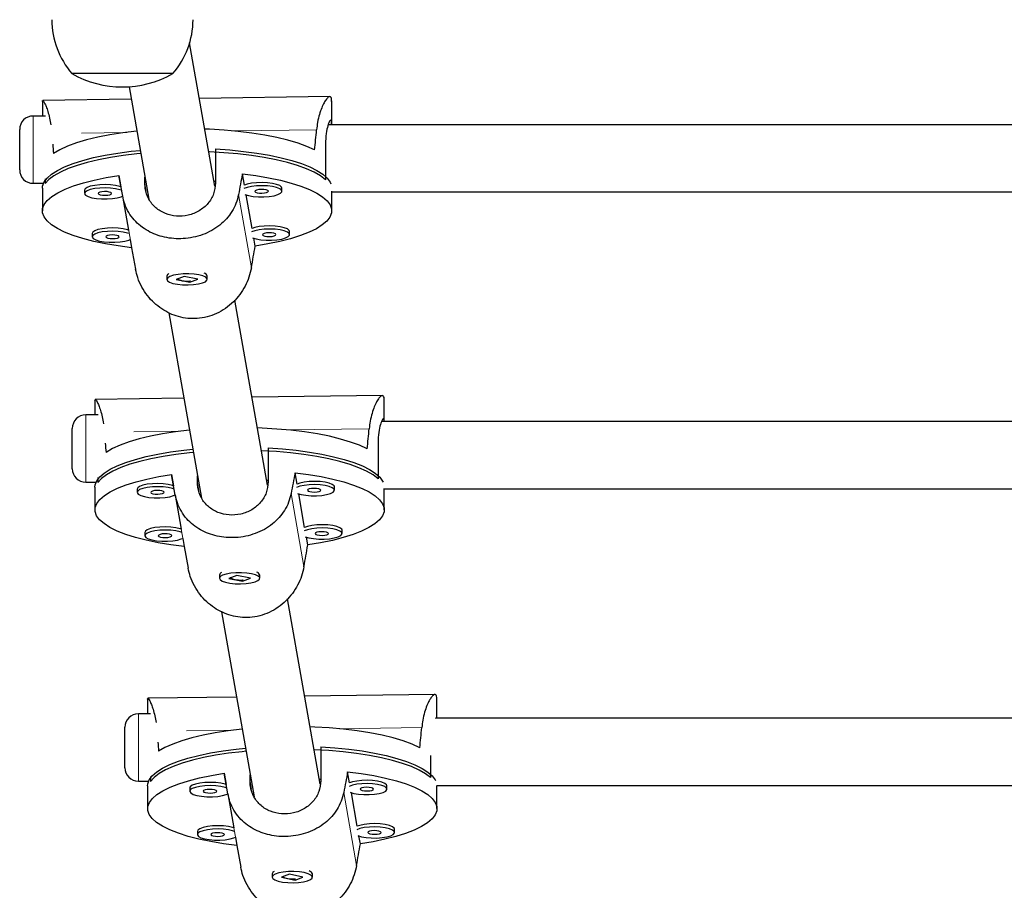
# Model space of a CAD drawing. Units: millimetres. Extents: x -16 to 465, y 0 to 393.
# Drawn here: x 305 to 314, y 111 to 119 of the extents above; entities that cross this region are included whole.
import ezdxf

# ---------------------------------------------------------------- set-up
doc = ezdxf.new("R2010")
doc.units = ezdxf.units.MM
doc.layers.add('CONTOUR', color=7, linetype='Continuous')

msp = doc.modelspace()

# ---------------------------------------------------------------- linework, layer by layer
at = {"layer": 'CONTOUR', "lineweight": 25}
for p, q in [((307.0171, 117.2022), (306.7827, 118.534)), ((305.738, 118.25), (305.6894, 118.25)), ((306.6269, 118.25), (305.738, 118.25)), ((306.2197, 118.127), (306.4034, 117.0835)), ((305.4145, 117.9959), (305.4145, 117.8551)), ((305.4148, 117.9916), (305.4169, 117.9992)), ((306.2403, 118.0103), (305.4175, 117.9992)), ((308.0844, 118.0351), (306.8734, 118.0188)), ((308.102, 117.7778), (308.102, 117.9959)), ((305.4428, 117.8551), (305.3289, 117.8551)), ((305.2039, 117.3551), (305.2039, 117.7301)), ((318.3171, 117.7748), (308.0693, 117.7748)), ((307.0227, 117.5492), (307.0227, 117.2339)), ((308.0439, 117.5784), (308.0439, 117.2631)), ((305.4408, 117.2726), (305.4408, 117.2281)), ((306.1605, 117.1111), (306.1253, 117.3025)), ((306.1253, 117.3025), (306.1438, 117.1977)), ((306.3672, 117.2251), (306.3672, 117.2888)), ((307.2916, 117.2132), (307.2732, 117.3179)), ((305.3289, 117.2301), (305.4244, 117.2301)), ((305.4145, 117.185), (305.4145, 116.9748)), ((305.807, 117.1664), (305.807, 117.1363)), ((307.0088, 117.2492), (307.0227, 117.2494)), ((307.6387, 117.1559), (307.6387, 117.1859)), ((306.159, 117.1114), (306.2146, 116.795)), ((307.3625, 116.8105), (307.3076, 117.1226)), ((308.102, 116.9748), (308.102, 117.1581)), ((308.102, 117.1498), (318.3144, 117.1498)), ((305.8779, 116.7636), (305.8779, 116.7336)), ((306.2298, 116.7087), (306.2434, 116.6317)), ((307.3912, 116.6471), (307.3784, 116.7199)), ((307.7096, 116.7532), (307.7096, 116.7832)), ((306.2434, 116.6317), (306.2802, 116.4312)), ((306.5708, 116.3681), (306.5708, 116.3381)), ((306.5819, 116.386), (306.5787, 116.3831)), ((306.7324, 116.3648), (306.6583, 116.337)), ((306.8583, 116.3392), (306.7324, 116.3648)), ((306.9379, 116.3831), (306.9334, 116.3871)), ((306.9458, 116.3381), (306.9458, 116.3681)), ((306.6583, 116.337), (306.7842, 116.3114)), ((306.7842, 116.3114), (306.8583, 116.3392)), ((306.7842, 116.3178), (306.7842, 116.3114)), ((307.5056, 114.4257), (307.203, 116.1455)), ((306.5893, 116.0268), (306.8919, 114.307)), ((308.573, 115.2586), (307.3619, 115.2424)), ((305.9031, 115.2194), (305.9031, 115.0786)), ((305.9033, 115.2152), (305.9055, 115.2227)), ((306.7288, 115.2338), (305.906, 115.2228)), ((308.5906, 115.0184), (308.5906, 115.2194)), ((305.9314, 115.0786), (305.8174, 115.0786)), ((318.3171, 115.0184), (308.5666, 115.0184)), ((305.6924, 114.5786), (305.6924, 114.9536)), ((308.5324, 114.802), (308.5324, 114.4866)), ((307.5113, 114.7728), (307.5113, 114.4575)), ((306.6491, 114.3347), (306.6139, 114.526)), ((306.6139, 114.526), (306.6323, 114.4213)), ((306.8558, 114.4486), (306.8558, 114.5124)), ((307.7802, 114.4367), (307.7618, 114.5415)), ((305.8174, 114.4536), (305.913, 114.4536)), ((305.9294, 114.4961), (305.9294, 114.4516)), ((307.4974, 114.4727), (307.5113, 114.4729)), ((305.9031, 114.4086), (305.9031, 114.1983)), ((306.2956, 114.3899), (306.2956, 114.3599)), ((306.6475, 114.335), (306.7032, 114.0186)), ((307.851, 114.034), (307.7961, 114.3461)), ((308.1273, 114.3795), (308.1273, 114.4095)), ((308.5906, 114.1983), (308.5906, 114.3947)), ((308.5906, 114.3934), (318.3144, 114.3934)), ((306.3664, 113.9872), (306.3664, 113.9572)), ((308.1981, 113.9768), (308.1981, 114.0068)), ((306.7184, 113.9323), (306.732, 113.8552)), ((307.8798, 113.8707), (307.867, 113.9434)), ((306.732, 113.8552), (306.7687, 113.6548)), ((307.0704, 113.6095), (307.0673, 113.6066)), ((307.4264, 113.6066), (307.422, 113.6107)), ((307.0594, 113.5917), (307.0594, 113.5617)), ((307.221, 113.5884), (307.1469, 113.5605)), ((307.1469, 113.5605), (307.2727, 113.535)), ((307.3468, 113.5628), (307.221, 113.5884)), ((307.2727, 113.535), (307.3468, 113.5628)), ((307.2727, 113.5414), (307.2727, 113.535)), ((307.4344, 113.5617), (307.4344, 113.5917)), ((307.9942, 111.6493), (307.6916, 113.369)), ((307.0779, 113.2503), (307.3805, 111.5306)), ((306.3917, 112.443), (306.3917, 112.3022)), ((306.3919, 112.4387), (306.394, 112.4463)), ((307.2174, 112.4574), (306.3946, 112.4463)), ((309.0615, 112.4822), (307.8505, 112.4659)), ((309.0792, 112.262), (309.0792, 112.443)), ((306.4199, 112.3022), (306.306, 112.3022)), ((309.0692, 112.2592), (309.0659, 112.2596)), ((318.3171, 112.262), (309.066, 112.262)), ((306.181, 111.8022), (306.181, 112.1772)), ((307.9998, 111.9963), (307.9998, 111.681)), ((309.021, 111.9165), (309.021, 111.7102)), ((306.306, 111.6772), (306.4016, 111.6772)), ((306.4179, 111.7197), (306.4179, 111.6752)), ((307.1377, 111.5582), (307.1025, 111.7496)), ((307.1025, 111.7496), (307.1209, 111.6448)), ((307.3444, 111.6722), (307.3444, 111.7359)), ((307.9859, 111.6963), (307.9998, 111.6965)), ((308.2688, 111.6603), (308.2503, 111.765)), ((306.3917, 111.6321), (306.3917, 111.4219)), ((306.7841, 111.6135), (306.7841, 111.5834)), ((308.6158, 111.603), (308.6158, 111.633)), ((309.0791, 111.637), (318.3144, 111.637)), ((309.0791, 111.637), (309.0792, 111.6321)), ((309.0792, 111.4219), (309.0792, 111.6321)), ((307.1361, 111.5585), (307.1918, 111.2421)), ((308.3396, 111.2576), (308.2847, 111.5697)), ((308.6867, 111.2003), (308.6867, 111.2303)), ((306.855, 111.2108), (306.855, 111.1807)), ((307.207, 111.1558), (307.2205, 111.0788)), ((308.3684, 111.0942), (308.3556, 111.167)), ((307.2205, 111.0788), (307.2573, 110.8784)), ((307.5479, 110.8153), (307.5479, 110.7852)), ((307.559, 110.8331), (307.5558, 110.8302)), ((307.7095, 110.8119), (307.6355, 110.7841)), ((307.6355, 110.7841), (307.7613, 110.7585)), ((307.8354, 110.7863), (307.7095, 110.8119)), ((307.7613, 110.7585), (307.8354, 110.7863)), ((307.7613, 110.7649), (307.7613, 110.7585)), ((307.915, 110.8302), (307.9106, 110.8342)), ((307.9229, 110.7852), (307.9229, 110.8153))]:
    msp.add_line(p, q, dxfattribs=at)
at = {"layer": 'CONTOUR', "lineweight": 18}
for p, q in [((305.3289, 117.8551), (305.3289, 117.2301)), ((307.195, 117.7165), (307.9618, 117.7268)), ((305.7767, 117.6975), (306.2002, 117.7031)), ((306.3672, 117.2251), (306.3797, 117.1544)), ((306.1605, 117.1111), (306.2802, 116.4312)), ((307.2364, 117.1256), (307.356, 116.4457)), ((305.8174, 115.0786), (305.8174, 114.4536)), ((306.2653, 114.921), (306.6888, 114.9267)), ((307.6836, 114.9401), (308.4503, 114.9504)), ((306.8558, 114.4486), (306.8682, 114.378)), ((306.6491, 114.3347), (306.7687, 113.6548)), ((307.725, 114.3491), (307.8446, 113.6693)), ((306.306, 112.3022), (306.306, 111.6772)), ((306.7538, 112.1446), (307.1774, 112.1503)), ((308.1722, 112.1636), (308.9389, 112.1739)), ((307.3444, 111.6722), (307.3568, 111.6015)), ((307.1377, 111.5582), (307.2573, 110.8784)), ((308.2135, 111.5727), (308.3332, 110.8928))]:
    msp.add_line(p, q, dxfattribs=at)
at = {"layer": 'CONTOUR', "lineweight": 25, "flags": 128}
for points in [[(306.2925, 117.7137), (306.2893, 117.7133), (306.1628, 117.6982), (306.0425, 117.6796), (305.9297, 117.6577), (305.8257, 117.6327), (305.7315, 117.6049), (305.6481, 117.5745), (305.5764, 117.542), (305.5171, 117.5076)], [(307.9436, 117.5402), (307.8725, 117.5728), (307.7897, 117.6033), (307.6961, 117.6313), (307.5925, 117.6564), (307.4802, 117.6785), (307.3603, 117.6973), (307.2341, 117.7126), (307.1028, 117.7243), (306.9679, 117.7321), (306.9235, 117.7339)], [(305.4145, 117.185), (305.4164, 117.2048), (305.4307, 117.2424), (305.4587, 117.2794), (305.5001, 117.3155), (305.5546, 117.3502), (305.6216, 117.3831), (305.7003, 117.4141), (305.7901, 117.4426), (305.8898, 117.4685), (305.9986, 117.4914), (306.1152, 117.5112), (306.2385, 117.5276), (306.3236, 117.5365)], [(307.0227, 117.5492), (307.1553, 117.5399), (307.2838, 117.5269), (307.4068, 117.5104), (307.5231, 117.4905), (307.6315, 117.4674), (307.7308, 117.4414), (307.8201, 117.4127), (307.8983, 117.3817), (307.9647, 117.3486), (308.0186, 117.3139), (308.0595, 117.2778), (308.0869, 117.2407), (308.0941, 117.2252)], [(306.3288, 117.507), (306.2923, 117.5034), (306.1665, 117.4885), (306.0469, 117.4701), (305.9347, 117.4485), (305.831, 117.4238), (305.7369, 117.3964), (305.6534, 117.3664), (305.5814, 117.3343), (305.5215, 117.3003), (305.4745, 117.2647), (305.4408, 117.2281)], [(308.0439, 117.2631), (307.9974, 117.2987), (307.9382, 117.3328), (307.8667, 117.365), (307.7837, 117.3951), (307.6901, 117.4227), (307.5868, 117.4475), (307.4749, 117.4692), (307.3556, 117.4877), (307.2302, 117.5028), (307.0998, 117.5143), (306.9659, 117.522), (306.9608, 117.5222)], [(306.2434, 116.6317), (306.1189, 116.6481), (306.0012, 116.6679), (305.8915, 116.6909), (305.7908, 116.717), (305.7004, 116.7457), (305.621, 116.7769), (305.5537, 116.8102), (305.499, 116.8451), (305.4576, 116.8815), (305.4299, 116.9188), (305.4161, 116.9567), (305.4165, 116.9949), (305.431, 117.0328), (305.4595, 117.07), (305.5016, 117.1063), (305.5569, 117.1412), (305.6249, 117.1744), (305.7049, 117.2054), (305.7959, 117.2341), (305.897, 117.2599), (306.0072, 117.2828), (306.1253, 117.3025)], [(307.2732, 117.3179), (307.3976, 117.3015), (307.5154, 117.2817), (307.6251, 117.2587), (307.7257, 117.2326), (307.8162, 117.2038), (307.8955, 117.1727), (307.9629, 117.1394), (308.0175, 117.1044), (308.059, 117.0681), (308.0867, 117.0308), (308.1004, 116.9928), (308.1001, 116.9547), (308.0856, 116.9168), (308.0571, 116.8796), (308.015, 116.8433), (307.9596, 116.8084), (307.8916, 116.7752), (307.8117, 116.7442), (307.7207, 116.7155), (307.6195, 116.6896), (307.5093, 116.6668), (307.3912, 116.6471)], [(306.1438, 117.1977), (306.134, 117.201), (306.0951, 117.2101), (306.0486, 117.216), (305.9982, 117.2182), (305.9475, 117.2165), (305.9003, 117.2112), (305.86, 117.2025), (305.8298, 117.1911), (305.8117, 117.1779), (305.807, 117.1664)], [(306.1497, 117.1654), (306.134, 117.1709), (306.0951, 117.1801), (306.0486, 117.1859), (305.9982, 117.1881), (305.9475, 117.1865), (305.9003, 117.1811), (305.86, 117.1724), (305.8298, 117.1611), (305.8117, 117.1479), (305.8072, 117.1338)], [(307.296, 117.1268), (307.33, 117.1164), (307.3731, 117.1088), (307.422, 117.1047), (307.4731, 117.1044), (307.5225, 117.108), (307.5666, 117.1151), (307.6022, 117.1252), (307.6266, 117.1376), (307.638, 117.1514), (307.6355, 117.1655), (307.6193, 117.1788), (307.5907, 117.1905), (307.5518, 117.1997), (307.5053, 117.2055), (307.4549, 117.2077), (307.4042, 117.2061), (307.3569, 117.2007), (307.3167, 117.192), (307.2865, 117.1807)], [(307.6387, 117.1859), (307.6355, 117.1955), (307.6193, 117.2089), (307.5907, 117.2206), (307.5518, 117.2297), (307.5053, 117.2356), (307.4549, 117.2378), (307.4042, 117.2361), (307.3569, 117.2308), (307.3167, 117.2221), (307.2916, 117.2132)], [(307.3888, 117.1551), (307.3947, 117.1485), (307.4092, 117.1431), (307.4301, 117.1396), (307.4542, 117.1387), (307.4779, 117.1403), (307.4975, 117.1443), (307.51, 117.1501), (307.5136, 117.1568), (307.5077, 117.1633), (307.4932, 117.1687), (307.4723, 117.1722), (307.4482, 117.1732), (307.4245, 117.1715), (307.4049, 117.1675), (307.3924, 117.1617), (307.3888, 117.1551)], [(305.8072, 117.1338), (305.8166, 117.1199), (305.8392, 117.1073), (305.8733, 117.0968), (305.9164, 117.0892), (305.9653, 117.0851), (306.0164, 117.0848), (306.0658, 117.0884), (306.11, 117.0955), (306.1455, 117.1056), (306.1591, 117.1115)], [(305.9321, 117.1355), (305.938, 117.1289), (305.9525, 117.1235), (305.9734, 117.1201), (305.9975, 117.1191), (306.0212, 117.1207), (306.0408, 117.1247), (306.0533, 117.1305), (306.0569, 117.1372), (306.051, 117.1437), (306.0365, 117.1491), (306.0156, 117.1526), (305.9915, 117.1536), (305.9678, 117.1519), (305.9482, 117.1479), (305.9357, 117.1421), (305.9321, 117.1355)], [(306.2146, 116.795), (306.2049, 116.7983), (306.1659, 116.8074), (306.1195, 116.8133), (306.0691, 116.8155), (306.0184, 116.8138), (305.9711, 116.8085), (305.9309, 116.7998), (305.9006, 116.7884), (305.8826, 116.7752), (305.8779, 116.7636)], [(307.3669, 116.7241), (307.4009, 116.7137), (307.444, 116.7061), (307.4929, 116.702), (307.5439, 116.7017), (307.5934, 116.7053), (307.6375, 116.7124), (307.6731, 116.7225), (307.6975, 116.7349), (307.7088, 116.7487), (307.7064, 116.7628), (307.6902, 116.7761), (307.6616, 116.7878), (307.6226, 116.797), (307.5762, 116.8028), (307.5257, 116.805), (307.475, 116.8034), (307.4278, 116.798), (307.3876, 116.7893), (307.3574, 116.778)], [(307.7096, 116.7832), (307.7064, 116.7928), (307.6902, 116.8062), (307.6616, 116.8179), (307.6226, 116.827), (307.5762, 116.8329), (307.5257, 116.8351), (307.475, 116.8334), (307.4278, 116.828), (307.3876, 116.8194), (307.3625, 116.8105)], [(306.2206, 116.7627), (306.2049, 116.7682), (306.1659, 116.7774), (306.1195, 116.7832), (306.0691, 116.7854), (306.0184, 116.7838), (305.9711, 116.7784), (305.9309, 116.7697), (305.9006, 116.7584), (305.8826, 116.7452), (305.8781, 116.7311)], [(305.8781, 116.7311), (305.8875, 116.7172), (305.9101, 116.7046), (305.9442, 116.6941), (305.9873, 116.6865), (306.0362, 116.6824), (306.0872, 116.6821), (306.1367, 116.6857), (306.1808, 116.6928), (306.2164, 116.7029), (306.2298, 116.7087)], [(306.0029, 116.7328), (306.0089, 116.7262), (306.0234, 116.7208), (306.0443, 116.7174), (306.0684, 116.7164), (306.0921, 116.718), (306.1117, 116.722), (306.1242, 116.7278), (306.1278, 116.7345), (306.1219, 116.741), (306.1074, 116.7464), (306.0865, 116.7499), (306.0623, 116.7509), (306.0387, 116.7492), (306.0191, 116.7452), (306.0065, 116.7394), (306.0029, 116.7328)], [(307.4596, 116.7524), (307.4655, 116.7458), (307.4801, 116.7404), (307.501, 116.7369), (307.5251, 116.7359), (307.5488, 116.7376), (307.5683, 116.7416), (307.5809, 116.7474), (307.5845, 116.754), (307.5786, 116.7606), (307.5641, 116.766), (307.5431, 116.7695), (307.519, 116.7705), (307.4954, 116.7688), (307.4758, 116.7648), (307.4632, 116.759), (307.4596, 116.7524)], [(306.8694, 116.3799), (306.8245, 116.3866), (306.7747, 116.3898), (306.7237, 116.3891), (306.6753, 116.3846), (306.633, 116.3767), (306.6, 116.3659), (306.5788, 116.3531), (306.5708, 116.3391), (306.5768, 116.3251), (306.5962, 116.3121), (306.6276, 116.3009), (306.6688, 116.2926), (306.7165, 116.2876), (306.7674, 116.2863), (306.8176, 116.2889), (306.8634, 116.2952), (306.9014, 116.3046), (306.9288, 116.3165), (306.9435, 116.3301), (306.9445, 116.3442), (306.9317, 116.3578), (306.906, 116.37), (306.8694, 116.3799)], [(306.781, 114.9372), (306.7779, 114.9369), (306.6513, 114.9218), (306.5311, 114.9032), (306.4183, 114.8812), (306.3143, 114.8562), (306.2201, 114.8284), (306.1367, 114.7981), (306.0649, 114.7655), (306.0057, 114.7311)], [(308.4322, 114.7637), (308.3611, 114.7964), (308.2783, 114.8269), (308.1846, 114.8548), (308.0811, 114.88), (307.9688, 114.9021), (307.8489, 114.9209), (307.7226, 114.9362), (307.5914, 114.9478), (307.4565, 114.9557), (307.4121, 114.9574)], [(305.9031, 114.4086), (305.905, 114.4283), (305.9192, 114.466), (305.9472, 114.503), (305.9887, 114.539), (306.0432, 114.5737), (306.1102, 114.6067), (306.1889, 114.6376), (306.2786, 114.6662), (306.3784, 114.692), (306.4872, 114.715), (306.6038, 114.7348), (306.7271, 114.7511), (306.8122, 114.7601)], [(306.8174, 114.7305), (306.7808, 114.727), (306.6551, 114.7121), (306.5355, 114.6937), (306.4233, 114.6721), (306.3196, 114.6474), (306.2255, 114.6199), (306.142, 114.59), (306.07, 114.5578), (306.0101, 114.5238), (305.9631, 114.4883), (305.9294, 114.4516)], [(308.5324, 114.4866), (308.486, 114.5222), (308.4267, 114.5563), (308.3552, 114.5886), (308.2723, 114.6186), (308.1786, 114.6462), (308.0754, 114.671), (307.9635, 114.6928), (307.8442, 114.7113), (307.7187, 114.7264), (307.5884, 114.7378), (307.4544, 114.7456), (307.4493, 114.7458)], [(307.5113, 114.7728), (307.6439, 114.7635), (307.7723, 114.7505), (307.8954, 114.7339), (308.0117, 114.714), (308.12, 114.6909), (308.2194, 114.6649), (308.3086, 114.6363), (308.3869, 114.6052), (308.4533, 114.5722), (308.5072, 114.5374), (308.5481, 114.5013), (308.5754, 114.4643), (308.58, 114.4551)], [(306.732, 113.8552), (306.6075, 113.8716), (306.4898, 113.8914), (306.38, 113.9145), (306.2794, 113.9405), (306.1889, 113.9693), (306.1096, 114.0005), (306.0423, 114.0337), (305.9876, 114.0687), (305.9462, 114.105), (305.9184, 114.1424), (305.9047, 114.1803), (305.9051, 114.2184), (305.9196, 114.2563), (305.948, 114.2936), (305.9902, 114.3299), (306.0455, 114.3648), (306.1135, 114.3979), (306.1934, 114.429), (306.2845, 114.4576), (306.3856, 114.4835), (306.4958, 114.5064), (306.6139, 114.526)], [(307.7618, 114.5415), (307.8862, 114.5251), (308.0039, 114.5053), (308.1137, 114.4822), (308.2143, 114.4562), (308.3048, 114.4274), (308.3841, 114.3962), (308.4514, 114.363), (308.5061, 114.328), (308.5475, 114.2916), (308.5753, 114.2543), (308.589, 114.2164), (308.5886, 114.1783), (308.5741, 114.1404), (308.5457, 114.1031), (308.5036, 114.0668), (308.4482, 114.0319), (308.3802, 113.9988), (308.3003, 113.9677), (308.2093, 113.9391), (308.1081, 113.9132), (307.9979, 113.8903), (307.8798, 113.8707)], [(306.6323, 114.4213), (306.6226, 114.4245), (306.5836, 114.4337), (306.5372, 114.4395), (306.4868, 114.4417), (306.4361, 114.4401), (306.3888, 114.4347), (306.3486, 114.426), (306.3183, 114.4147), (306.3003, 114.4014), (306.2956, 114.3899)], [(307.7846, 114.3504), (307.8186, 114.3399), (307.8617, 114.3323), (307.9106, 114.3283), (307.9616, 114.328), (308.0111, 114.3315), (308.0552, 114.3386), (308.0908, 114.3487), (308.1152, 114.3611), (308.1265, 114.3749), (308.1241, 114.389), (308.1079, 114.4024), (308.0793, 114.4141), (308.0403, 114.4232), (307.9939, 114.4291), (307.9435, 114.4313), (307.8927, 114.4296), (307.8455, 114.4243), (307.8053, 114.4156), (307.7751, 114.4043)], [(308.1273, 114.4095), (308.1241, 114.419), (308.1079, 114.4324), (308.0793, 114.4441), (308.0403, 114.4532), (307.9939, 114.4591), (307.9435, 114.4613), (307.8927, 114.4597), (307.8455, 114.4543), (307.8053, 114.4456), (307.7802, 114.4367)], [(306.6383, 114.389), (306.6226, 114.3945), (306.5836, 114.4036), (306.5372, 114.4095), (306.4868, 114.4117), (306.4361, 114.4101), (306.3888, 114.4047), (306.3486, 114.396), (306.3183, 114.3846), (306.3003, 114.3714), (306.2958, 114.3574)], [(306.2958, 114.3574), (306.3052, 114.3435), (306.3278, 114.3308), (306.3619, 114.3203), (306.405, 114.3127), (306.4539, 114.3087), (306.5049, 114.3084), (306.5544, 114.3119), (306.5985, 114.319), (306.6341, 114.3292), (306.6475, 114.335)], [(306.4207, 114.359), (306.4266, 114.3525), (306.4411, 114.3471), (306.462, 114.3436), (306.4861, 114.3426), (306.5098, 114.3443), (306.5294, 114.3483), (306.5419, 114.354), (306.5455, 114.3607), (306.5396, 114.3673), (306.5251, 114.3727), (306.5042, 114.3761), (306.48, 114.3771), (306.4564, 114.3755), (306.4368, 114.3715), (306.4242, 114.3657), (306.4207, 114.359)], [(307.8773, 114.3786), (307.8833, 114.3721), (307.8978, 114.3667), (307.9187, 114.3632), (307.9428, 114.3622), (307.9665, 114.3638), (307.9861, 114.3679), (307.9986, 114.3736), (308.0022, 114.3803), (307.9963, 114.3868), (307.9818, 114.3923), (307.9608, 114.3957), (307.9367, 114.3967), (307.9131, 114.3951), (307.8935, 114.3911), (307.8809, 114.3853), (307.8773, 114.3786)], [(308.1981, 114.0068), (308.1949, 114.0163), (308.1788, 114.0297), (308.1502, 114.0414), (308.1112, 114.0505), (308.0648, 114.0564), (308.0143, 114.0586), (307.9636, 114.057), (307.9164, 114.0516), (307.8761, 114.0429), (307.851, 114.034)], [(306.7032, 114.0186), (306.6935, 114.0218), (306.6545, 114.031), (306.6081, 114.0368), (306.5576, 114.039), (306.5069, 114.0374), (306.4597, 114.032), (306.4195, 114.0233), (306.3892, 114.012), (306.3712, 113.9987), (306.3664, 113.9872)], [(306.7091, 113.9863), (306.6935, 113.9918), (306.6545, 114.0009), (306.6081, 114.0068), (306.5576, 114.009), (306.5069, 114.0073), (306.4597, 114.002), (306.4195, 113.9933), (306.3892, 113.9819), (306.3712, 113.9687), (306.3667, 113.9547)], [(306.4915, 113.9563), (306.4974, 113.9498), (306.5119, 113.9444), (306.5329, 113.9409), (306.557, 113.9399), (306.5806, 113.9415), (306.6002, 113.9456), (306.6128, 113.9513), (306.6164, 113.958), (306.6105, 113.9645), (306.5959, 113.97), (306.575, 113.9734), (306.5509, 113.9744), (306.5272, 113.9728), (306.5077, 113.9688), (306.4951, 113.963), (306.4915, 113.9563)], [(307.8554, 113.9477), (307.8895, 113.9372), (307.9326, 113.9296), (307.9814, 113.9256), (308.0325, 113.9253), (308.0819, 113.9288), (308.1261, 113.9359), (308.1617, 113.946), (308.186, 113.9584), (308.1974, 113.9722), (308.1949, 113.9863), (308.1788, 113.9997), (308.1502, 114.0114), (308.1112, 114.0205), (308.0648, 114.0264), (308.0143, 114.0286), (307.9636, 114.0269), (307.9164, 114.0216), (307.8761, 114.0129), (307.846, 114.0015)], [(307.9482, 113.9759), (307.9541, 113.9694), (307.9686, 113.964), (307.9895, 113.9605), (308.0137, 113.9595), (308.0373, 113.9611), (308.0569, 113.9652), (308.0695, 113.9709), (308.0731, 113.9776), (308.0671, 113.9841), (308.0526, 113.9896), (308.0317, 113.993), (308.0076, 113.994), (307.9839, 113.9924), (307.9643, 113.9884), (307.9518, 113.9826), (307.9482, 113.9759)], [(306.3667, 113.9547), (306.3761, 113.9408), (306.3987, 113.9281), (306.4328, 113.9176), (306.4759, 113.91), (306.5248, 113.906), (306.5758, 113.9057), (306.6252, 113.9092), (306.6694, 113.9163), (306.705, 113.9264), (306.7184, 113.9323)], [(307.358, 113.6034), (307.3131, 113.6102), (307.2633, 113.6133), (307.2123, 113.6126), (307.1639, 113.6082), (307.1216, 113.6002), (307.0886, 113.5895), (307.0673, 113.5766), (307.0594, 113.5627), (307.0653, 113.5487), (307.0848, 113.5356), (307.1162, 113.5245), (307.1573, 113.5161), (307.2051, 113.5111), (307.256, 113.5099), (307.3062, 113.5125), (307.352, 113.5187), (307.3899, 113.5282), (307.4173, 113.5401), (307.4321, 113.5536), (307.4331, 113.5677), (307.4203, 113.5814), (307.3946, 113.5936), (307.358, 113.6034)], [(307.2696, 112.1608), (307.2665, 112.1604), (307.1399, 112.1453), (307.0196, 112.1267), (306.9069, 112.1048), (306.8029, 112.0798), (306.7086, 112.052), (306.6252, 112.0216), (306.5535, 111.9891), (306.4942, 111.9547)], [(308.9208, 111.9873), (308.8497, 112.0199), (308.7669, 112.0504), (308.6732, 112.0784), (308.5697, 112.1035), (308.4574, 112.1256), (308.3375, 112.1444), (308.2112, 112.1597), (308.0799, 112.1714), (307.9451, 112.1793), (307.9007, 112.181)], [(306.3917, 111.6321), (306.3936, 111.6519), (306.4078, 111.6895), (306.4358, 111.7265), (306.4773, 111.7626), (306.5318, 111.7973), (306.5987, 111.8302), (306.6775, 111.8612), (306.7672, 111.8897), (306.867, 111.9156), (306.9757, 111.9385), (307.0924, 111.9583), (307.2157, 111.9747), (307.3008, 111.9836)], [(307.306, 111.9541), (307.2694, 111.9505), (307.1437, 111.9356), (307.0241, 111.9173), (306.9118, 111.8956), (306.8081, 111.8709), (306.7141, 111.8435), (306.6306, 111.8135), (306.5585, 111.7814), (306.4987, 111.7474), (306.4517, 111.7118), (306.4179, 111.6752)], [(309.021, 111.7102), (308.9746, 111.7458), (308.9153, 111.7799), (308.8438, 111.8121), (308.7608, 111.8422), (308.6672, 111.8698), (308.5639, 111.8946), (308.4521, 111.9163), (308.3328, 111.9349), (308.2073, 111.9499), (308.0769, 111.9614), (307.943, 111.9691), (307.9379, 111.9693)], [(307.9998, 111.9963), (308.1324, 111.987), (308.2609, 111.974), (308.3839, 111.9575), (308.5002, 111.9376), (308.6086, 111.9145), (308.7079, 111.8885), (308.7972, 111.8598), (308.8754, 111.8288), (308.9419, 111.7957), (308.9958, 111.761), (309.0366, 111.7249), (309.064, 111.6878), (309.0663, 111.6834)], [(307.2205, 111.0788), (307.0961, 111.0952), (306.9784, 111.115), (306.8686, 111.138), (306.768, 111.1641), (306.6775, 111.1928), (306.5982, 111.224), (306.5308, 111.2573), (306.4762, 111.2923), (306.4347, 111.3286), (306.407, 111.3659), (306.3933, 111.4039), (306.3936, 111.442), (306.4081, 111.4799), (306.4366, 111.5171), (306.4787, 111.5534), (306.5341, 111.5883), (306.6021, 111.6215), (306.682, 111.6525), (306.773, 111.6812), (306.8742, 111.707), (306.9844, 111.7299), (307.1025, 111.7496)], [(308.2503, 111.765), (308.3748, 111.7486), (308.4925, 111.7288), (308.6023, 111.7058), (308.7029, 111.6797), (308.7933, 111.651), (308.8727, 111.6198), (308.94, 111.5865), (308.9947, 111.5515), (309.0361, 111.5152), (309.0638, 111.4779), (309.0776, 111.44), (309.0772, 111.4018), (309.0627, 111.3639), (309.0343, 111.3267), (308.9921, 111.2904), (308.9368, 111.2555), (308.8688, 111.2223), (308.7888, 111.1913), (308.6978, 111.1626), (308.5967, 111.1368), (308.4865, 111.1139), (308.3684, 111.0942)], [(308.6158, 111.633), (308.6126, 111.6426), (308.5965, 111.656), (308.5679, 111.6677), (308.5289, 111.6768), (308.4825, 111.6827), (308.432, 111.6849), (308.3813, 111.6832), (308.3341, 111.6779), (308.2938, 111.6692), (308.2688, 111.6603)], [(307.1209, 111.6448), (307.1112, 111.6481), (307.0722, 111.6572), (307.0258, 111.6631), (306.9753, 111.6653), (306.9246, 111.6636), (306.8774, 111.6583), (306.8372, 111.6496), (306.8069, 111.6382), (306.7889, 111.625), (306.7841, 111.6135)], [(307.1268, 111.6125), (307.1112, 111.6181), (307.0722, 111.6272), (307.0258, 111.6331), (306.9753, 111.6353), (306.9246, 111.6336), (306.8774, 111.6282), (306.8372, 111.6195), (306.8069, 111.6082), (306.7889, 111.595), (306.7844, 111.5809)], [(306.9092, 111.5826), (306.9151, 111.576), (306.9297, 111.5706), (306.9506, 111.5672), (306.9747, 111.5662), (306.9983, 111.5678), (307.0179, 111.5718), (307.0305, 111.5776), (307.0341, 111.5843), (307.0282, 111.5908), (307.0136, 111.5962), (306.9927, 111.5997), (306.9686, 111.6007), (306.945, 111.599), (306.9254, 111.595), (306.9128, 111.5893), (306.9092, 111.5826)], [(308.2731, 111.5739), (308.3072, 111.5635), (308.3503, 111.5559), (308.3992, 111.5518), (308.4502, 111.5515), (308.4996, 111.5551), (308.5438, 111.5622), (308.5794, 111.5723), (308.6037, 111.5847), (308.6151, 111.5985), (308.6126, 111.6126), (308.5965, 111.626), (308.5679, 111.6376), (308.5289, 111.6468), (308.4825, 111.6526), (308.432, 111.6548), (308.3813, 111.6532), (308.3341, 111.6478), (308.2938, 111.6391), (308.2637, 111.6278)], [(308.3659, 111.6022), (308.3718, 111.5956), (308.3863, 111.5902), (308.4073, 111.5868), (308.4314, 111.5858), (308.455, 111.5874), (308.4746, 111.5914), (308.4872, 111.5972), (308.4908, 111.6039), (308.4848, 111.6104), (308.4703, 111.6158), (308.4494, 111.6193), (308.4253, 111.6203), (308.4016, 111.6186), (308.382, 111.6146), (308.3695, 111.6088), (308.3659, 111.6022)], [(306.7844, 111.5809), (306.7938, 111.567), (306.8164, 111.5544), (306.8505, 111.5439), (306.8936, 111.5363), (306.9425, 111.5322), (306.9935, 111.5319), (307.0429, 111.5355), (307.0871, 111.5426), (307.1227, 111.5527), (307.1363, 111.5586)], [(307.1918, 111.2421), (307.182, 111.2454), (307.1431, 111.2545), (307.0966, 111.2604), (307.0462, 111.2626), (306.9955, 111.2609), (306.9483, 111.2556), (306.908, 111.2469), (306.8778, 111.2355), (306.8597, 111.2223), (306.855, 111.2108)], [(307.1977, 111.2098), (307.182, 111.2153), (307.1431, 111.2245), (307.0966, 111.2303), (307.0462, 111.2325), (306.9955, 111.2309), (306.9483, 111.2255), (306.908, 111.2168), (306.8778, 111.2055), (306.8597, 111.1923), (306.8552, 111.1782)], [(308.344, 111.1712), (308.378, 111.1608), (308.4211, 111.1532), (308.47, 111.1491), (308.5211, 111.1488), (308.5705, 111.1524), (308.6146, 111.1595), (308.6502, 111.1696), (308.6746, 111.182), (308.686, 111.1958), (308.6835, 111.2099), (308.6673, 111.2232), (308.6387, 111.2349), (308.5998, 111.2441), (308.5533, 111.2499), (308.5029, 111.2521), (308.4522, 111.2505), (308.4049, 111.2451), (308.3647, 111.2364), (308.3345, 111.2251)], [(308.6867, 111.2303), (308.6835, 111.2399), (308.6673, 111.2533), (308.6387, 111.265), (308.5998, 111.2741), (308.5533, 111.28), (308.5029, 111.2822), (308.4522, 111.2805), (308.4049, 111.2752), (308.3647, 111.2665), (308.3396, 111.2576)], [(306.8552, 111.1782), (306.8646, 111.1643), (306.8872, 111.1517), (306.9213, 111.1412), (306.9644, 111.1336), (307.0133, 111.1295), (307.0644, 111.1292), (307.1138, 111.1328), (307.158, 111.1399), (307.1935, 111.15), (307.207, 111.1558)], [(306.9801, 111.1799), (306.986, 111.1733), (307.0005, 111.1679), (307.0214, 111.1645), (307.0455, 111.1635), (307.0692, 111.1651), (307.0888, 111.1691), (307.1013, 111.1749), (307.1049, 111.1816), (307.099, 111.1881), (307.0845, 111.1935), (307.0636, 111.197), (307.0395, 111.198), (307.0158, 111.1963), (306.9962, 111.1923), (306.9837, 111.1866), (306.9801, 111.1799)], [(308.4368, 111.1995), (308.4427, 111.1929), (308.4572, 111.1875), (308.4781, 111.184), (308.5022, 111.1831), (308.5259, 111.1847), (308.5455, 111.1887), (308.558, 111.1945), (308.5616, 111.2012), (308.5557, 111.2077), (308.5412, 111.2131), (308.5203, 111.2166), (308.4962, 111.2176), (308.4725, 111.2159), (308.4529, 111.2119), (308.4404, 111.2061), (308.4368, 111.1995)], [(307.8465, 110.827), (307.8017, 110.8337), (307.7519, 110.8369), (307.7009, 110.8362), (307.6524, 110.8317), (307.6102, 110.8238), (307.5772, 110.813), (307.5559, 110.8002), (307.548, 110.7862), (307.5539, 110.7722), (307.5733, 110.7592), (307.6048, 110.748), (307.6459, 110.7397), (307.6937, 110.7347), (307.7445, 110.7334), (307.7947, 110.736), (307.8405, 110.7423), (307.8785, 110.7517), (307.9059, 110.7636), (307.9206, 110.7772), (307.9216, 110.7913), (307.9088, 110.8049), (307.8832, 110.8171), (307.8465, 110.827)]]:
    msp.add_lwpolyline(points, dxfattribs=at)
at = {"layer": 'CONTOUR', "lineweight": 25}
for centre, radius, start, end in [((306.2675, 118.752), 0.7657, 180.14685, 220.96524), ((306.0487, 118.752), 0.7657, 319.03476, 359.85315), ((306.1581, 119.0664), 0.9414, 240.13717, 299.86283), ((305.3289, 117.7301), 0.125, 90, 180), ((305.3289, 117.3551), 0.125, 180, 270), ((306.604, 116.3598), 0.0342, 113.11779, 165.92888), ((306.9028, 116.3521), 0.0458, 20.43617, 71.88177), ((305.8174, 114.9536), 0.125, 90, 180), ((305.8174, 114.5786), 0.125, 180, 270), ((307.0926, 113.5834), 0.0342, 113.11779, 165.92888), ((307.3914, 113.5757), 0.0458, 20.43617, 71.88177), ((306.306, 112.1772), 0.125, 90, 180), ((306.306, 111.8022), 0.125, 180, 270), ((307.5811, 110.8069), 0.0342, 113.11779, 165.92888), ((307.88, 110.7992), 0.0458, 20.43617, 71.88177)]:
    msp.add_arc(centre, radius, start, end, dxfattribs=at)
for centre, major_axis, ratio, start_param, end_param in [((306.7583, 120.4969), (0.0714, 6.9527), 0.192996, 4.275124, 4.304585), ((306.7583, 120.4969), (0.0714, 6.9527), 0.192996, 2.003709, 2.01722), ((306.7583, 113.8431), (1.3376, 7.3512), 0.017507, 1.081642, 1.111103), ((306.7583, 113.8431), (1.3376, 7.3512), 0.017507, 5.077462, 5.106923), ((307.2469, 117.7205), (0.0714, 6.9527), 0.192996, 4.275124, 4.304585), ((307.2469, 117.7205), (0.0714, 6.9527), 0.192996, 2.003709, 2.01722), ((307.2469, 111.0666), (1.3376, 7.3512), 0.017507, 1.081642, 1.111103), ((307.2469, 111.0666), (1.3376, 7.3512), 0.017507, 5.077462, 5.106923), ((307.7354, 114.944), (0.0714, 6.9527), 0.192996, 4.275124, 4.304585), ((307.7354, 114.944), (0.0714, 6.9527), 0.192996, 2.003709, 2.01722), ((307.7354, 108.2902), (1.3376, 7.3512), 0.017507, 1.081642, 1.111103), ((307.7354, 108.2902), (1.3376, 7.3512), 0.017507, 5.077462, 5.106923)]:
    msp.add_ellipse(centre, major_axis=major_axis, ratio=ratio, start_param=start_param, end_param=end_param, dxfattribs=at)
for points, knots in [([(305.4175, 117.9987), (305.4194, 117.9978), (305.4235, 117.996), (305.435, 117.9769), (305.4496, 117.9449), (305.466, 117.8981), (305.4817, 117.8416), (305.4895, 117.795), (305.4931, 117.7735)], [0, 0, 0, 0, 0.150234, 0.314099, 0.487046, 0.660008, 0.84289, 1, 1, 1, 1]), ([(308.1012, 117.9902), (308.1015, 117.9955), (308.1021, 118.0133), (308.0969, 118.0288), (308.0866, 118.0375), (308.0711, 118.0314), (308.0523, 118.0123), (308.0309, 117.9795), (308.0084, 117.9325), (307.9875, 117.8717), (307.9707, 117.8023), (307.9646, 117.7506), (307.9618, 117.7268)], [0, 0, 0, 0, 0.044368, 0.148691, 0.253028, 0.355525, 0.458054, 0.566264, 0.674484, 0.78891, 0.903291, 1, 1, 1, 1]), ([(308.1016, 117.7778), (308.1011, 117.7911), (308.1, 117.819), (308.0875, 117.818), (308.0702, 117.7844), (308.0531, 117.7168), (308.0447, 117.6416), (308.0441, 117.5923), (308.0439, 117.5784)], [0, 0, 0, 0, 0.170246, 0.3549346, 0.5412754, 0.7324226, 0.9243606, 1, 1, 1, 1]), ([(307.0227, 117.2339), (307.0191, 117.1992), (307.012, 117.1299), (306.9568, 117.0395), (306.8748, 116.9701), (306.7711, 116.9291), (306.6597, 116.921), (306.5539, 116.9455), (306.4635, 116.9999), (306.3977, 117.0808), (306.3699, 117.1614), (306.3678, 117.2111), (306.3672, 117.2251)], [0, 0, 0, 0, 0.105172, 0.210266, 0.317351, 0.425828, 0.532188, 0.636315, 0.741373, 0.849141, 0.957355, 1, 1, 1, 1]), ([(307.2364, 117.1256), (307.2295, 117.0979), (307.2158, 117.0424), (307.1771, 116.967), (307.1267, 116.8996), (307.0638, 116.8402), (306.9894, 116.7905), (306.9053, 116.7518), (306.8151, 116.7263), (306.7237, 116.7141), (306.6339, 116.7152), (306.5488, 116.7277), (306.4685, 116.7516), (306.3934, 116.7863), (306.3252, 116.8321), (306.2644, 116.8897), (306.2147, 116.9584), (306.1786, 117.0331), (306.1662, 117.0866), (306.1605, 117.1111)], [0, 0, 0, 0, 0.059118, 0.118262, 0.177224, 0.236194, 0.298091, 0.359968, 0.420763, 0.48154, 0.538139, 0.594744, 0.650353, 0.705977, 0.764685, 0.823398, 0.885477, 0.947532, 1, 1, 1, 1]), ([(307.356, 116.4457), (307.3494, 116.4164), (307.3363, 116.3576), (307.2991, 116.2738), (307.2504, 116.1964), (307.1895, 116.1262), (307.1169, 116.0661), (307.0344, 116.0184), (306.9452, 115.9867), (306.8544, 115.9716), (306.7645, 115.9733), (306.6787, 115.9895), (306.5973, 116.0197), (306.5207, 116.0627), (306.4508, 116.1185), (306.388, 116.1868), (306.3366, 116.2658), (306.2991, 116.3488), (306.2861, 116.4053), (306.2802, 116.4312)], [0, 0, 0, 0, 0.059118, 0.118262, 0.177224, 0.236194, 0.298091, 0.359968, 0.420763, 0.48154, 0.538139, 0.594744, 0.650353, 0.705977, 0.764685, 0.823398, 0.885477, 0.947532, 1, 1, 1, 1]), ([(306.7628, 116.3182), (306.7523, 116.3185), (306.7313, 116.3192), (306.7029, 116.3256), (306.6814, 116.3338), (306.6745, 116.3395), (306.6715, 116.342)], [0, 0, 0, 0, 0.265575, 0.531059, 0.79893, 1, 1, 1, 1]), ([(306.7901, 116.3208), (306.7885, 116.3204), (306.7802, 116.3186), (306.7706, 116.3184), (306.7628, 116.3182)], [0, 0, 0, 0, 0.198154, 1, 1, 1, 1]), ([(308.5898, 115.2138), (308.59, 115.2191), (308.5907, 115.2368), (308.5855, 115.2524), (308.5751, 115.2611), (308.5597, 115.2549), (308.5409, 115.2359), (308.5195, 115.203), (308.497, 115.1561), (308.4761, 115.0952), (308.4593, 115.0259), (308.4531, 114.9741), (308.4503, 114.9504)], [0, 0, 0, 0, 0.044368, 0.148691, 0.253028, 0.355525, 0.458054, 0.566264, 0.674484, 0.78891, 0.903291, 1, 1, 1, 1]), ([(305.9061, 115.2223), (305.908, 115.2214), (305.9121, 115.2196), (305.9236, 115.2005), (305.9382, 115.1684), (305.9546, 115.1217), (305.9702, 115.0651), (305.9781, 115.0186), (305.9817, 114.997)], [0, 0, 0, 0, 0.150234, 0.314099, 0.487046, 0.660008, 0.84289, 1, 1, 1, 1]), ([(308.5886, 115.0184), (308.5882, 115.0246), (308.5871, 115.0445), (308.5759, 115.0409), (308.5588, 115.0082), (308.5416, 114.9403), (308.5333, 114.8651), (308.5326, 114.8159), (308.5324, 114.802)], [0, 0, 0, 0, 0.091474, 0.293696, 0.497727, 0.707021, 0.91718, 1, 1, 1, 1]), ([(307.5113, 114.4575), (307.5077, 114.4228), (307.5006, 114.3535), (307.4454, 114.2631), (307.3634, 114.1936), (307.2597, 114.1526), (307.1483, 114.1445), (307.0425, 114.169), (306.9521, 114.2234), (306.8862, 114.3043), (306.8585, 114.385), (306.8564, 114.4346), (306.8558, 114.4486)], [0, 0, 0, 0, 0.105172, 0.210266, 0.317351, 0.425828, 0.532188, 0.636315, 0.741373, 0.849141, 0.957355, 1, 1, 1, 1]), ([(307.725, 114.3491), (307.7181, 114.3214), (307.7043, 114.2659), (307.6657, 114.1905), (307.6153, 114.1231), (307.5524, 114.0637), (307.4779, 114.014), (307.3939, 113.9754), (307.3036, 113.9498), (307.2123, 113.9377), (307.1225, 113.9387), (307.0373, 113.9513), (306.9571, 113.9752), (306.882, 114.0098), (306.8138, 114.0556), (306.7529, 114.1132), (306.7033, 114.182), (306.6672, 114.2567), (306.6548, 114.3102), (306.6491, 114.3347)], [0, 0, 0, 0, 0.059118, 0.118262, 0.177224, 0.236194, 0.298091, 0.359968, 0.420763, 0.48154, 0.538139, 0.594744, 0.650353, 0.705977, 0.764685, 0.823398, 0.885477, 0.947532, 1, 1, 1, 1]), ([(307.8446, 113.6693), (307.838, 113.6399), (307.8248, 113.5812), (307.7877, 113.4973), (307.739, 113.42), (307.678, 113.3498), (307.6054, 113.2896), (307.523, 113.242), (307.4338, 113.2103), (307.3429, 113.1952), (307.253, 113.1969), (307.1672, 113.213), (307.0859, 113.2432), (307.0093, 113.2863), (306.9394, 113.342), (306.8766, 113.4104), (306.8251, 113.4894), (306.7876, 113.5723), (306.7747, 113.6289), (306.7687, 113.6548)], [0, 0, 0, 0, 0.059118, 0.118262, 0.177224, 0.236194, 0.298091, 0.359968, 0.420763, 0.48154, 0.538139, 0.594744, 0.650353, 0.705977, 0.764685, 0.823398, 0.885477, 0.947532, 1, 1, 1, 1]), ([(307.2514, 113.5418), (307.2409, 113.5421), (307.2199, 113.5427), (307.1915, 113.5492), (307.17, 113.5573), (307.1631, 113.5631), (307.1601, 113.5655)], [0, 0, 0, 0, 0.265575, 0.531059, 0.79893, 1, 1, 1, 1]), ([(307.2787, 113.5443), (307.2771, 113.5439), (307.2687, 113.5421), (307.2591, 113.5419), (307.2514, 113.5418)], [0, 0, 0, 0, 0.198154, 1, 1, 1, 1]), ([(306.3946, 112.4458), (306.3966, 112.4449), (306.4007, 112.4431), (306.4122, 112.424), (306.4268, 112.392), (306.4431, 112.3452), (306.4588, 112.2887), (306.4666, 112.2421), (306.4702, 112.2206)], [0, 0, 0, 0, 0.150234, 0.314099, 0.487046, 0.660008, 0.84289, 1, 1, 1, 1]), ([(309.0784, 112.4374), (309.0786, 112.4426), (309.0793, 112.4604), (309.0741, 112.4759), (309.0637, 112.4846), (309.0483, 112.4785), (309.0294, 112.4594), (309.0081, 112.4266), (308.9856, 112.3796), (308.9646, 112.3188), (308.9478, 112.2494), (308.9417, 112.1977), (308.9389, 112.1739)], [0, 0, 0, 0, 0.044368, 0.148691, 0.253028, 0.355525, 0.458054, 0.566264, 0.674484, 0.78891, 0.903291, 1, 1, 1, 1]), ([(307.9998, 111.681), (307.9963, 111.6463), (307.9892, 111.5771), (307.934, 111.4866), (307.852, 111.4172), (307.7483, 111.3762), (307.6369, 111.3681), (307.5311, 111.3926), (307.4406, 111.447), (307.3748, 111.5279), (307.3471, 111.6086), (307.345, 111.6582), (307.3444, 111.6722)], [0, 0, 0, 0, 0.105172, 0.210266, 0.317351, 0.425828, 0.532188, 0.636315, 0.741373, 0.849141, 0.957355, 1, 1, 1, 1]), ([(308.2135, 111.5727), (308.2067, 111.545), (308.1929, 111.4895), (308.1543, 111.4141), (308.1038, 111.3467), (308.041, 111.2873), (307.9665, 111.2376), (307.8825, 111.1989), (307.7922, 111.1734), (307.7009, 111.1612), (307.6111, 111.1623), (307.5259, 111.1748), (307.4457, 111.1988), (307.3706, 111.2334), (307.3024, 111.2792), (307.2415, 111.3368), (307.1918, 111.4055), (307.1558, 111.4802), (307.1434, 111.5337), (307.1377, 111.5582)], [0, 0, 0, 0, 0.059118, 0.118262, 0.177224, 0.236194, 0.298091, 0.359968, 0.420763, 0.48154, 0.538139, 0.594744, 0.650353, 0.705977, 0.764685, 0.823398, 0.885477, 0.947532, 1, 1, 1, 1]), ([(308.3332, 110.8928), (308.3266, 110.8635), (308.3134, 110.8047), (308.2763, 110.7209), (308.2276, 110.6435), (308.1666, 110.5733), (308.094, 110.5132), (308.0115, 110.4655), (307.9223, 110.4338), (307.8315, 110.4187), (307.7416, 110.4204), (307.6558, 110.4366), (307.5745, 110.4668), (307.4979, 110.5098), (307.4279, 110.5656), (307.3652, 110.6339), (307.3137, 110.7129), (307.2762, 110.7959), (307.2632, 110.8524), (307.2573, 110.8784)], [0, 0, 0, 0, 0.059118, 0.118262, 0.177224, 0.236194, 0.298091, 0.359968, 0.420763, 0.48154, 0.538139, 0.594744, 0.650353, 0.705977, 0.764685, 0.823398, 0.885477, 0.947532, 1, 1, 1, 1]), ([(307.74, 110.7653), (307.7295, 110.7657), (307.7085, 110.7663), (307.6801, 110.7727), (307.6586, 110.7809), (307.6517, 110.7866), (307.6487, 110.7891)], [0, 0, 0, 0, 0.265575, 0.531059, 0.79893, 1, 1, 1, 1]), ([(307.7673, 110.7679), (307.7656, 110.7675), (307.7573, 110.7657), (307.7477, 110.7655), (307.74, 110.7653)], [0, 0, 0, 0, 0.1981544, 1, 1, 1, 1])]:
    msp.add_open_spline(points, degree=3, knots=knots, dxfattribs=at)

doc.saveas('drawing.dxf')
